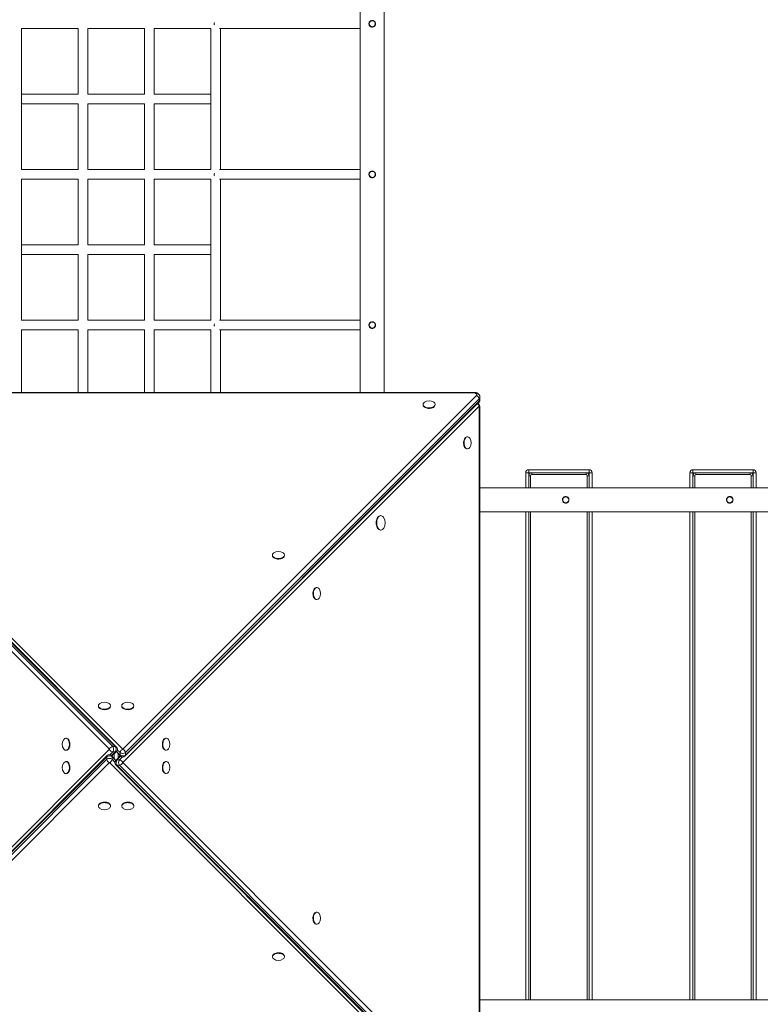
# Model space of a CAD drawing. Units: millimetres. Extents: x 1561 to 32492, y 19921 to 39499.
# Drawn here: x 14663 to 15892, y 24968 to 26602 of the extents above; entities that cross this region are included whole.
import ezdxf

# ---------------------------------------------------------------- set-up
doc = ezdxf.new("R2010")
doc.units = ezdxf.units.MM
doc.header["$PDSIZE"] = -1
doc.layers.get('0').update_dxf_attribs({"color": 1})
doc.layers.add('TIPTAP', color=6, linetype='Continuous')
doc.layers.add('TIPTAP_DIM', color=9, linetype='Continuous')
doc.dimstyles.new('0000000033060158', dxfattribs={"dimscale": 100, "dimtxt": 1, "dimasz": 1, "dimexe": 1, "dimexo": 1, "dimgap": 1, "dimtad": 1, "dimdec": 0, "dimtxsty": 'Standard', "dimblk": 'OBLIQUE', "dimcen": 2.5, "dimdle": 1, "dimadec": 0, "dimazin": 0, "dimtfac": 1, "dimtdec": 0, "dimtmove": 0, "dimatfit": 3, "dimldrblk": 'OBLIQUE', "dimfxl": 0, "dimarcsym": 0})

# ---------------------------------------------------------------- blocks, each defined once
blk = doc.blocks.new('LM310_top')
at = {"layer": 'TIPTAP', "lineweight": 15}
for p, q in [((-1291.2, 1881.7), (-1291.2, 158.3)), ((-1251.2, 158.3), (-1251.2, 1881.7)), ((-1853.2, 653), (-1853.2, 762)), ((-1853.2, 762), (-1759.2, 762)), ((-1759.2, 762), (-1759.2, 653)), ((-1743.2, 653), (-1743.2, 762)), ((-1743.2, 762), (-1649.2, 762)), ((-1649.2, 762), (-1649.2, 653)), ((-1633.2, 653), (-1633.2, 762)), ((-1633.2, 762), (-1539.2, 762)), ((-1539.2, 762), (-1539.2, 653)), ((-1523.2, 528), (-1523.2, 762)), ((-1759.2, 653), (-1853.2, 653)), ((-1853.2, 653), (-1853.2, 637)), ((-1649.2, 653), (-1743.2, 653)), ((-1539.2, 653), (-1633.2, 653)), ((-1539.2, 653), (-1539.2, 637)), ((-1853.2, 528), (-1853.2, 637)), ((-1853.2, 637), (-1759.2, 637)), ((-1759.2, 637), (-1759.2, 528)), ((-1743.2, 528), (-1743.2, 637)), ((-1743.2, 637), (-1649.2, 637)), ((-1649.2, 637), (-1649.2, 528)), ((-1633.2, 528), (-1633.2, 637)), ((-1633.2, 637), (-1539.2, 637)), ((-1539.2, 637), (-1539.2, 528)), ((-1759.2, 528), (-1853.2, 528)), ((-1649.2, 528), (-1743.2, 528)), ((-1539.2, 528), (-1633.2, 528)), ((-1853.2, 403), (-1853.2, 512)), ((-1853.2, 512), (-1759.2, 512)), ((-1759.2, 512), (-1759.2, 403)), ((-1743.2, 403), (-1743.2, 512)), ((-1743.2, 512), (-1649.2, 512)), ((-1649.2, 512), (-1649.2, 403)), ((-1633.2, 403), (-1633.2, 512)), ((-1633.2, 512), (-1539.2, 512)), ((-1539.2, 512), (-1539.2, 403)), ((-1523.2, 278), (-1523.2, 512)), ((-1759.2, 403), (-1853.2, 403)), ((-1853.2, 403), (-1853.2, 387)), ((-1649.2, 403), (-1743.2, 403)), ((-1539.2, 403), (-1633.2, 403)), ((-1539.2, 403), (-1539.2, 387)), ((-1853.2, 278), (-1853.2, 387)), ((-1853.2, 387), (-1759.2, 387)), ((-1759.2, 387), (-1759.2, 278)), ((-1743.2, 278), (-1743.2, 387)), ((-1743.2, 387), (-1649.2, 387)), ((-1649.2, 387), (-1649.2, 278)), ((-1633.2, 278), (-1633.2, 387)), ((-1633.2, 387), (-1539.2, 387)), ((-1539.2, 387), (-1539.2, 278)), ((-1759.2, 278), (-1853.2, 278)), ((-1649.2, 278), (-1743.2, 278)), ((-1539.2, 278), (-1633.2, 278)), ((-1853.2, 262), (-1759.2, 262)), ((-1853.2, 158.3), (-1853.2, 262)), ((-1759.2, 262), (-1759.2, 158.3)), ((-1743.2, 262), (-1649.2, 262)), ((-1743.2, 158.3), (-1743.2, 262)), ((-1649.2, 262), (-1649.2, 158.3)), ((-1633.2, 262), (-1539.2, 262)), ((-1633.2, 158.3), (-1633.2, 262)), ((-1539.2, 262), (-1539.2, 158.3)), ((-1523.2, 158.3), (-1523.2, 262)), ((-1707.3, -433.9), (-2294.3, 153.1)), ((-2288.8, 157.4), (-1701.8, -429.6)), ((-1697.7, -429.6), (-2284.7, 157.4)), ((-1695.6, -430.4), (-2282.6, 156.6)), ((-1102.5, 158.3), (-2276.5, 158.3)), ((-2276.5, 157.4), (-1685.2, -433.9)), ((-1102.5, 157.4), (-2276.5, 157.4)), ((-1685.2, -433.9), (-1098.2, 153.1)), ((-1093.8, 147.5), (-1680.8, -439.5)), ((-1102.5, 158.3), (-1102.5, 157.4)), ((-1093.8, 147.5), (-1093.8, 143.5)), ((-1092.5, 146.3), (-1092.5, 150.4)), ((-1093.8, 135.3), (-1685.2, -456.1)), ((-1681.6, -445.6), (-1094.6, 141.4)), ((-1680.8, -443.6), (-1093.8, 143.5)), ((-1186.9, 137.5), (-1186.9, 137.5)), ((-1166.9, 137.5), (-1166.9, 138.3)), ((-1093.8, -1038.7), (-1093.8, 135.3)), ((-1092.9, 135.3), (-1093.8, 135.3)), ((-1092.9, -1038.7), (-1092.9, 135.3)), ((-1113.8, 84.4), (-1113.8, 84.4)), ((-1113.8, 64.4), (-1112.9, 64.4)), ((-1016.4, 0), (-1016.4, 25)), ((-1016.4, 25), (-1011.4, 25)), ((-1011.4, 30), (-1011.4, 25)), ((-1011.4, 30), (-911.4, 30)), ((-1011.4, 25), (-1011.4, 20)), ((-1006.4, 25), (-1011.4, 25)), ((-1008.4, 20), (-1011.4, 20)), ((-1011.4, 0), (-1011.4, 20)), ((-1008.4, 20), (-1008.4, 0)), ((-1006.4, 22), (-1006.4, 25)), ((-1006.4, 25), (-916.4, 25)), ((-916.4, 22), (-1006.4, 22)), ((-916.4, 22), (-916.4, 25)), ((-911.4, 25), (-916.4, 25)), ((-911.4, 20), (-914.4, 20)), ((-914.4, 0), (-914.4, 20)), ((-911.4, 25), (-911.4, 30)), ((-911.4, 25), (-906.4, 25)), ((-911.4, 20), (-911.4, 25)), ((-911.4, 20), (-911.4, 0)), ((-906.4, 25), (-906.4, 0)), ((-744.1, 25), (-739.1, 25)), ((-744.1, 0), (-744.1, 25)), ((-739.1, 30), (-739.1, 25)), ((-739.1, 30), (-639.1, 30)), ((-739.1, 25), (-739.1, 20)), ((-734.1, 25), (-739.1, 25)), ((-739.1, 0), (-739.1, 20)), ((-736.1, 20), (-739.1, 20)), ((-736.1, 20), (-736.1, 0)), ((-734.1, 22), (-734.1, 25)), ((-734.1, 25), (-644.1, 25)), ((-644.1, 22), (-734.1, 22)), ((-644.1, 22), (-644.1, 25)), ((-639.1, 25), (-644.1, 25)), ((-639.1, 20), (-642.1, 20)), ((-642.1, 0), (-642.1, 20)), ((-639.1, 25), (-639.1, 30)), ((-639.1, 25), (-634.1, 25)), ((-639.1, 20), (-639.1, 25)), ((-639.1, 20), (-639.1, 0)), ((-634.1, 25), (-634.1, 0)), ((1092.9, 0), (-1092.9, 0)), ((-950.1, -15), (-952.3, -15)), ((-677.8, -15), (-680.1, -15)), ((-952.3, -25), (-950.2, -25.5)), ((-680.1, -25), (-678, -25.5)), ((-1257.6, -46.2), (-1257.6, -46.2)), ((-1092.9, -40), (1092.9, -40)), ((-1016.4, -850), (-1016.4, -40)), ((-1011.4, -850), (-1011.4, -40)), ((-1008.4, -40), (-1008.4, -850)), ((-914.4, -850), (-914.4, -40)), ((-911.4, -40), (-911.4, -850)), ((-906.4, -40), (-906.4, -850)), ((-744.1, -850), (-744.1, -40)), ((-739.1, -850), (-739.1, -40)), ((-736.1, -40), (-736.1, -850)), ((-642.1, -850), (-642.1, -40)), ((-639.1, -40), (-639.1, -850)), ((-634.1, -40), (-634.1, -850)), ((-1257.6, -70.2), (-1256.8, -70.2)), ((-1436.9, -112.5), (-1436.9, -112.5)), ((-1416.9, -112.5), (-1416.9, -111.7)), ((-1363.8, -165.6), (-1363.8, -165.6)), ((-1363.8, -185.6), (-1362.9, -185.6)), ((-1725.6, -362.5), (-1725.6, -362.5)), ((-1705.6, -362.5), (-1705.6, -361.7)), ((-1686.9, -362.5), (-1686.9, -362.5)), ((-1666.9, -362.5), (-1666.9, -361.7)), ((-1778.7, -415.6), (-1779.5, -415.6)), ((-1613.8, -415.6), (-1613.8, -415.6)), ((-2298.6, -1025.3), (-1707.3, -433.9)), ((-1778.7, -435.6), (-1778.7, -435.6)), ((-1701.8, -438.3), (-1706.4, -443)), ((-1703.7, -444.4), (-1697.7, -438.3)), ((-1703.1, -445), (-1695.6, -437.5)), ((-1701.8, -429.6), (-1697.7, -429.6)), ((-1697.7, -438.3), (-1701.8, -438.3)), ((-1695.6, -437.5), (-1688.7, -445.6)), ((-1695.6, -437.5), (-1689.5, -443.6)), ((-1689.5, -439.5), (-1694.2, -434.8)), ((-1689.5, -443.6), (-1689.5, -439.5)), ((-1680.8, -439.5), (-1680.8, -443.6)), ((-1613.8, -435.6), (-1612.9, -435.6)), ((-1711.6, -446.4), (-2298.6, -1033.5)), ((-2298.6, -1037.5), (-1711.6, -450.5)), ((-1710.8, -444.4), (-2297.8, -1031.4)), ((-1707.3, -456.1), (-2294.3, -1043.1)), ((-1778.7, -454.4), (-1779.5, -454.4)), ((-1711.6, -450.5), (-1711.6, -446.4)), ((-1115.9, -1047.4), (-1707.3, -456.1)), ((-1696.9, -452.5), (-1703.7, -444.4)), ((-1703.1, -445), (-1702.6, -444.5)), ((-1702.9, -446.4), (-1702.9, -450.5)), ((-1696.9, -452.5), (-1702.9, -446.4)), ((-1702.9, -450.5), (-1698.3, -455.2)), ((-1699.6, -441.5), (-1699.6, -448.5)), ((-1689.4, -445), (-1696.9, -452.5)), ((-1688.7, -445.6), (-1694.8, -451.7)), ((-1694.8, -451.7), (-1690.7, -451.7)), ((-1692.9, -448.5), (-1692.9, -441.5)), ((-1690.7, -451.7), (-1686, -447)), ((-1689.4, -445), (-1689.9, -445.5)), ((-1685.2, -456.1), (-1098.2, -1043.1)), ((-1613.8, -454.4), (-1613.8, -454.4)), ((-1696.9, -459.6), (-1109.9, -1046.6)), ((-1690.7, -460.4), (-1694.8, -460.4)), ((-1694.8, -460.4), (-1107.8, -1047.4)), ((-1103.7, -1047.4), (-1690.7, -460.4)), ((-1778.7, -474.4), (-1778.7, -474.4)), ((-1613.8, -474.4), (-1612.9, -474.4)), ((-1725.6, -527.5), (-1725.6, -528.3)), ((-1705.6, -527.5), (-1705.6, -527.5)), ((-1686.9, -527.5), (-1686.9, -528.3)), ((-1666.9, -527.5), (-1666.9, -527.5)), ((-1363.8, -704.4), (-1363.8, -704.4)), ((-1363.8, -724.4), (-1362.9, -724.4)), ((-1436.9, -777.5), (-1436.9, -778.3)), ((-1416.9, -777.5), (-1416.9, -777.5)), ((1092.9, -850), (-1092.9, -850))]:
    blk.add_line(p, q, dxfattribs=at)
at = {"layer": 'TIPTAP', "lineweight": 15, "flags": 128}
for points in [[(-1098.2, 153.1), (-1097.7, 153.8), (-1097.5, 154.5), (-1097.7, 155.3), (-1098.2, 155.9), (-1099, 156.5), (-1100, 157), (-1101.2, 157.3), (-1102.5, 157.4)], [(-1186.9, 137.5), (-1186.8, 136.9), (-1186.5, 135.8), (-1185.8, 134.8), (-1184.7, 133.9), (-1183.4, 133.1), (-1181.9, 132.5), (-1180.1, 132), (-1178.3, 131.8), (-1176.4, 131.7), (-1174.5, 131.9), (-1172.7, 132.2), (-1171.1, 132.8), (-1169.6, 133.5), (-1168.5, 134.3), (-1167.6, 135.3), (-1167.1, 136.4), (-1166.9, 137.5)], [(-1184.7, 141.9), (-1184.7, 141.9), (-1185.8, 140.9), (-1186.5, 139.9), (-1186.8, 138.8), (-1186.8, 137.7), (-1186.5, 136.7), (-1185.8, 135.6), (-1184.7, 134.7), (-1183.4, 133.9), (-1181.9, 133.3), (-1180.1, 132.8), (-1178.3, 132.6), (-1176.4, 132.5), (-1174.5, 132.7), (-1172.7, 133), (-1171.1, 133.6), (-1169.6, 134.3), (-1168.5, 135.2), (-1167.6, 136.1), (-1167.1, 137.2), (-1166.9, 138.3), (-1166.9, 138.3)], [(-1113.8, 84.4), (-1114.3, 84.3), (-1115.4, 83.9), (-1116.4, 83.2), (-1117.3, 82.2), (-1118.1, 80.9), (-1118.8, 79.4), (-1119.2, 77.6), (-1119.5, 75.8), (-1119.5, 73.9), (-1119.4, 72), (-1119, 70.2), (-1118.5, 68.6), (-1117.7, 67.1), (-1116.9, 65.9), (-1115.9, 65.1), (-1114.8, 64.5), (-1113.8, 64.4)], [(-1109.3, 82.1), (-1109.4, 82.2), (-1110.3, 83.2), (-1111.3, 83.9), (-1112.4, 84.3), (-1113.5, 84.3), (-1114.6, 83.9), (-1115.6, 83.2), (-1116.5, 82.2), (-1117.3, 80.9), (-1117.9, 79.4), (-1118.4, 77.6), (-1118.7, 75.8), (-1118.7, 73.9), (-1118.6, 72), (-1118.2, 70.2), (-1117.6, 68.6), (-1116.9, 67.1), (-1116.1, 65.9), (-1115.1, 65.1), (-1114, 64.5), (-1112.9, 64.4), (-1112.9, 64.4)], [(-1257.6, -46.2), (-1258.8, -46.4), (-1260, -46.9), (-1261.1, -47.8), (-1262.1, -49), (-1262.9, -50.5), (-1263.6, -52.2), (-1264.2, -54.1), (-1264.5, -56.1), (-1264.6, -58.2), (-1264.5, -60.3), (-1264.2, -62.3), (-1263.6, -64.2), (-1262.9, -65.9), (-1262.1, -67.4), (-1261.1, -68.6), (-1260, -69.5), (-1258.8, -70), (-1257.6, -70.2)], [(-1252, -49.7), (-1252.4, -49), (-1253.4, -47.8), (-1254.5, -46.9), (-1255.6, -46.4), (-1256.8, -46.2), (-1258, -46.4), (-1259.2, -46.9), (-1260.3, -47.8), (-1261.3, -49), (-1262.1, -50.5), (-1262.8, -52.2), (-1263.3, -54.1), (-1263.6, -56.1), (-1263.8, -58.2), (-1263.6, -60.3), (-1263.3, -62.3), (-1262.8, -64.2), (-1262.1, -65.9), (-1261.3, -67.4), (-1260.3, -68.6), (-1259.2, -69.5), (-1258, -70), (-1256.8, -70.2)], [(-1436.9, -112.5), (-1436.8, -113.1), (-1436.5, -114.2), (-1435.8, -115.2), (-1434.7, -116.1), (-1433.4, -116.9), (-1431.9, -117.5), (-1430.1, -118), (-1428.3, -118.2), (-1426.4, -118.3), (-1424.5, -118.1), (-1422.7, -117.8), (-1421.1, -117.2), (-1419.6, -116.5), (-1418.5, -115.7), (-1417.6, -114.7), (-1417.1, -113.6), (-1416.9, -112.5)], [(-1434.7, -108.1), (-1434.7, -108.1), (-1435.8, -109.1), (-1436.5, -110.1), (-1436.8, -111.2), (-1436.8, -112.3), (-1436.5, -113.3), (-1435.8, -114.4), (-1434.7, -115.3), (-1433.4, -116.1), (-1431.9, -116.7), (-1430.1, -117.2), (-1428.3, -117.4), (-1426.4, -117.5), (-1424.5, -117.3), (-1422.7, -117), (-1421.1, -116.4), (-1419.6, -115.7), (-1418.5, -114.8), (-1417.6, -113.9), (-1417.1, -112.8), (-1416.9, -111.7), (-1416.9, -111.7)], [(-1363.8, -165.6), (-1364.3, -165.7), (-1365.4, -166.1), (-1366.4, -166.8), (-1367.3, -167.8), (-1368.1, -169.1), (-1368.8, -170.6), (-1369.2, -172.4), (-1369.5, -174.2), (-1369.5, -176.1), (-1369.4, -178), (-1369, -179.8), (-1368.5, -181.4), (-1367.7, -182.9), (-1366.9, -184.1), (-1365.9, -184.9), (-1364.8, -185.5), (-1363.8, -185.6)], [(-1359.3, -167.9), (-1359.4, -167.8), (-1360.3, -166.8), (-1361.3, -166.1), (-1362.4, -165.7), (-1363.5, -165.7), (-1364.6, -166.1), (-1365.6, -166.8), (-1366.5, -167.8), (-1367.3, -169.1), (-1367.9, -170.6), (-1368.4, -172.4), (-1368.7, -174.2), (-1368.7, -176.1), (-1368.6, -178), (-1368.2, -179.8), (-1367.6, -181.4), (-1366.9, -182.9), (-1366.1, -184.1), (-1365.1, -184.9), (-1364, -185.5), (-1362.9, -185.6), (-1362.9, -185.6)], [(-1723.4, -358.1), (-1723.4, -358.1), (-1724.5, -359.1), (-1725.2, -360.1), (-1725.5, -361.2), (-1725.5, -362.3), (-1725.2, -363.3), (-1724.5, -364.4), (-1723.4, -365.3), (-1722.1, -366.1), (-1720.6, -366.7), (-1718.9, -367.2), (-1717, -367.4), (-1715.1, -367.5), (-1713.2, -367.3), (-1711.4, -367), (-1709.8, -366.4), (-1708.3, -365.7), (-1707.2, -364.8), (-1706.3, -363.9), (-1705.8, -362.8), (-1705.6, -361.7), (-1705.6, -361.7)], [(-1684.7, -358.1), (-1684.7, -358.1), (-1685.8, -359.1), (-1686.5, -360.1), (-1686.8, -361.2), (-1686.8, -362.3), (-1686.5, -363.3), (-1685.8, -364.4), (-1684.7, -365.3), (-1683.4, -366.1), (-1681.9, -366.7), (-1680.1, -367.2), (-1678.3, -367.4), (-1676.4, -367.5), (-1674.5, -367.3), (-1672.7, -367), (-1671.1, -366.4), (-1669.6, -365.7), (-1668.5, -364.8), (-1667.6, -363.9), (-1667.1, -362.8), (-1666.9, -361.7), (-1666.9, -361.7)], [(-1725.6, -362.5), (-1725.5, -363.1), (-1725.2, -364.2), (-1724.5, -365.2), (-1723.4, -366.1), (-1722.1, -366.9), (-1720.6, -367.5), (-1718.9, -368), (-1717, -368.2), (-1715.1, -368.3), (-1713.2, -368.1), (-1711.4, -367.8), (-1709.8, -367.2), (-1708.3, -366.5), (-1707.2, -365.7), (-1706.3, -364.7), (-1705.8, -363.6), (-1705.6, -362.5)], [(-1686.9, -362.5), (-1686.8, -363.1), (-1686.5, -364.2), (-1685.8, -365.2), (-1684.7, -366.1), (-1683.4, -366.9), (-1681.9, -367.5), (-1680.1, -368), (-1678.3, -368.2), (-1676.4, -368.3), (-1674.5, -368.1), (-1672.7, -367.8), (-1671.1, -367.2), (-1669.6, -366.5), (-1668.5, -365.7), (-1667.6, -364.7), (-1667.1, -363.6), (-1666.9, -362.5)], [(-1783.1, -433.4), (-1783.1, -433.5), (-1782.2, -434.5), (-1781.1, -435.2), (-1780.1, -435.6), (-1779, -435.6), (-1777.9, -435.2), (-1776.9, -434.5), (-1775.9, -433.5), (-1775.1, -432.2), (-1774.5, -430.6), (-1774.1, -428.9), (-1773.8, -427.1), (-1773.7, -425.2), (-1773.9, -423.3), (-1774.3, -421.5), (-1774.8, -419.8), (-1775.5, -418.4), (-1776.4, -417.2), (-1777.4, -416.4), (-1778.4, -415.8), (-1779.5, -415.6), (-1779.5, -415.6)], [(-1778.7, -435.6), (-1778.1, -435.6), (-1777.1, -435.2), (-1776.1, -434.5), (-1775.1, -433.5), (-1774.3, -432.2), (-1773.7, -430.6), (-1773.2, -428.9), (-1773, -427.1), (-1772.9, -425.2), (-1773.1, -423.3), (-1773.4, -421.5), (-1774, -419.8), (-1774.7, -418.4), (-1775.6, -417.2), (-1776.5, -416.4), (-1777.6, -415.8), (-1778.7, -415.6)], [(-1613.8, -415.6), (-1614.3, -415.7), (-1615.4, -416.1), (-1616.4, -416.8), (-1617.3, -417.8), (-1618.1, -419.1), (-1618.8, -420.6), (-1619.2, -422.4), (-1619.5, -424.2), (-1619.5, -426.1), (-1619.4, -428), (-1619, -429.8), (-1618.5, -431.4), (-1617.7, -432.9), (-1616.9, -434.1), (-1615.9, -434.9), (-1614.8, -435.5), (-1613.8, -435.6)], [(-1609.3, -417.9), (-1609.4, -417.8), (-1610.3, -416.8), (-1611.3, -416.1), (-1612.4, -415.7), (-1613.5, -415.7), (-1614.6, -416.1), (-1615.6, -416.8), (-1616.5, -417.8), (-1617.3, -419.1), (-1617.9, -420.6), (-1618.4, -422.4), (-1618.7, -424.2), (-1618.7, -426.1), (-1618.6, -428), (-1618.2, -429.8), (-1617.6, -431.4), (-1616.9, -432.9), (-1616.1, -434.1), (-1615.1, -434.9), (-1614, -435.5), (-1612.9, -435.6), (-1612.9, -435.6)], [(-1783.1, -472.1), (-1783.1, -472.2), (-1782.2, -473.2), (-1781.1, -473.9), (-1780.1, -474.3), (-1779, -474.3), (-1777.9, -473.9), (-1776.9, -473.2), (-1775.9, -472.2), (-1775.1, -470.9), (-1774.5, -469.4), (-1774.1, -467.6), (-1773.8, -465.8), (-1773.7, -463.9), (-1773.9, -462), (-1774.3, -460.2), (-1774.8, -458.6), (-1775.5, -457.1), (-1776.4, -455.9), (-1777.4, -455.1), (-1778.4, -454.5), (-1779.5, -454.4), (-1779.5, -454.4)], [(-1778.7, -474.4), (-1778.1, -474.3), (-1777.1, -473.9), (-1776.1, -473.2), (-1775.1, -472.2), (-1774.3, -470.9), (-1773.7, -469.4), (-1773.2, -467.6), (-1773, -465.8), (-1772.9, -463.9), (-1773.1, -462), (-1773.4, -460.2), (-1774, -458.6), (-1774.7, -457.1), (-1775.6, -455.9), (-1776.5, -455.1), (-1777.6, -454.5), (-1778.7, -454.4)], [(-1613.8, -454.4), (-1614.3, -454.4), (-1615.4, -454.8), (-1616.4, -455.5), (-1617.3, -456.5), (-1618.1, -457.8), (-1618.8, -459.4), (-1619.2, -461.1), (-1619.5, -462.9), (-1619.5, -464.8), (-1619.4, -466.7), (-1619, -468.5), (-1618.5, -470.2), (-1617.7, -471.6), (-1616.9, -472.8), (-1615.9, -473.6), (-1614.8, -474.2), (-1613.8, -474.4)], [(-1609.3, -456.6), (-1609.4, -456.5), (-1610.3, -455.5), (-1611.3, -454.8), (-1612.4, -454.4), (-1613.5, -454.4), (-1614.6, -454.8), (-1615.6, -455.5), (-1616.5, -456.5), (-1617.3, -457.8), (-1617.9, -459.4), (-1618.4, -461.1), (-1618.7, -462.9), (-1618.7, -464.8), (-1618.6, -466.7), (-1618.2, -468.5), (-1617.6, -470.2), (-1616.9, -471.6), (-1616.1, -472.8), (-1615.1, -473.6), (-1614, -474.2), (-1612.9, -474.4), (-1612.9, -474.4)], [(-1705.6, -527.5), (-1705.6, -526.9), (-1706, -525.8), (-1706.7, -524.8), (-1707.7, -523.9), (-1709, -523.1), (-1710.6, -522.5), (-1712.3, -522), (-1714.2, -521.8), (-1716.1, -521.7), (-1717.9, -521.9), (-1719.7, -522.2), (-1721.4, -522.8), (-1722.8, -523.5), (-1724, -524.3), (-1724.9, -525.3), (-1725.4, -526.4), (-1725.6, -527.5)], [(-1707.8, -531.9), (-1707.7, -531.9), (-1706.7, -530.9), (-1706, -529.9), (-1705.6, -528.8), (-1705.6, -527.7), (-1706, -526.7), (-1706.7, -525.6), (-1707.7, -524.7), (-1709, -523.9), (-1710.6, -523.3), (-1712.3, -522.8), (-1714.2, -522.6), (-1716.1, -522.5), (-1717.9, -522.7), (-1719.7, -523), (-1721.4, -523.6), (-1722.8, -524.3), (-1724, -525.2), (-1724.9, -526.1), (-1725.4, -527.2), (-1725.6, -528.3), (-1725.6, -528.3)], [(-1666.9, -527.5), (-1666.9, -526.9), (-1667.3, -525.8), (-1668, -524.8), (-1669, -523.9), (-1670.3, -523.1), (-1671.9, -522.5), (-1673.6, -522), (-1675.4, -521.8), (-1677.3, -521.7), (-1679.2, -521.9), (-1681, -522.2), (-1682.7, -522.8), (-1684.1, -523.5), (-1685.3, -524.3), (-1686.2, -525.3), (-1686.7, -526.4), (-1686.9, -527.5)], [(-1669.1, -531.9), (-1669, -531.9), (-1668, -530.9), (-1667.3, -529.9), (-1666.9, -528.8), (-1666.9, -527.7), (-1667.3, -526.7), (-1668, -525.6), (-1669, -524.7), (-1670.3, -523.9), (-1671.9, -523.3), (-1673.6, -522.8), (-1675.4, -522.6), (-1677.3, -522.5), (-1679.2, -522.7), (-1681, -523), (-1682.7, -523.6), (-1684.1, -524.3), (-1685.3, -525.2), (-1686.2, -526.1), (-1686.7, -527.2), (-1686.9, -528.3), (-1686.9, -528.3)], [(-1363.8, -704.4), (-1364.3, -704.4), (-1365.4, -704.8), (-1366.4, -705.5), (-1367.3, -706.5), (-1368.1, -707.8), (-1368.8, -709.4), (-1369.2, -711.1), (-1369.5, -712.9), (-1369.5, -714.8), (-1369.4, -716.7), (-1369, -718.5), (-1368.5, -720.2), (-1367.7, -721.6), (-1366.9, -722.8), (-1365.9, -723.6), (-1364.8, -724.2), (-1363.8, -724.4)], [(-1359.3, -706.6), (-1359.4, -706.5), (-1360.3, -705.5), (-1361.3, -704.8), (-1362.4, -704.4), (-1363.5, -704.4), (-1364.6, -704.8), (-1365.6, -705.5), (-1366.5, -706.5), (-1367.3, -707.8), (-1367.9, -709.4), (-1368.4, -711.1), (-1368.7, -712.9), (-1368.7, -714.8), (-1368.6, -716.7), (-1368.2, -718.5), (-1367.6, -720.2), (-1366.9, -721.6), (-1366.1, -722.8), (-1365.1, -723.6), (-1364, -724.2), (-1362.9, -724.4), (-1362.9, -724.4)], [(-1416.9, -777.5), (-1416.9, -776.9), (-1417.3, -775.8), (-1418, -774.8), (-1419, -773.9), (-1420.3, -773.1), (-1421.9, -772.5), (-1423.6, -772), (-1425.4, -771.8), (-1427.3, -771.7), (-1429.2, -771.9), (-1431, -772.2), (-1432.7, -772.8), (-1434.1, -773.5), (-1435.3, -774.3), (-1436.2, -775.3), (-1436.7, -776.4), (-1436.9, -777.5)], [(-1419.1, -781.9), (-1419, -781.9), (-1418, -780.9), (-1417.3, -779.9), (-1416.9, -778.8), (-1416.9, -777.7), (-1417.3, -776.7), (-1418, -775.6), (-1419, -774.7), (-1420.3, -773.9), (-1421.9, -773.3), (-1423.6, -772.8), (-1425.4, -772.6), (-1427.3, -772.5), (-1429.2, -772.7), (-1431, -773), (-1432.7, -773.6), (-1434.1, -774.3), (-1435.3, -775.2), (-1436.2, -776.1), (-1436.7, -777.2), (-1436.9, -778.3), (-1436.9, -778.3)]]:
    blk.add_lwpolyline(points, dxfattribs=at)
at = {"layer": 'TIPTAP', "lineweight": 15}
for centre, radius in [((-1271.2, 770), 5), ((-1271.2, 520), 5), ((-1271.2, 270), 5), ((-950.1, -20), 4.99), ((-677.9, -20), 4.99)]:
    blk.add_circle(centre, radius, dxfattribs=at)
for centre, radius, start, end in [((-1100.2, 147), 6.35, 4.536, 71.63), ((-1096.6, 150.6), 4.08, 312.1385, 358.081), ((-1176.9, 131.1), 13.4, 54.3168, 125.6836), ((-1171.6, 137.9), 4.71, 4.6655, 58.0924), ((-1100.2, 133), 6.73, 19.5153, 61.9352), ((-1097.9, 135.3), 5, 0.0002, 68.1934), ((-1096.7, 143.3), 2.85, 316.0959, 2.3076), ((-1096.6, 146.5), 4.08, 312.1424, 358.0681), ((-1120.2, 74.4), 13.4, 324.3168, 35.6835), ((-1113.3, 69.1), 4.71, 274.6703, 328.0905), ((-1011.4, 25), 5, 89.9997, 180.0004), ((-1006.4, 20), 5, 89.9997, 180.0005), ((-1006.4, 20), 2, 89.9993, 180.0006), ((-916.4, 20), 5, 0.0005, 89.9999), ((-916.4, 20), 2, 0.0014, 89.9992), ((-911.4, 25), 5, 0.0005, 89.9999), ((-739.1, 25), 5, 90.0002, 180.0004), ((-734.1, 20), 5, 90.0003, 180.0005), ((-734.1, 20), 2, 90.0007, 180.0006), ((-644.1, 20), 5, 0.0005, 90.0001), ((-644.1, 20), 2, 0.0014, 89.9995), ((-639.1, 25), 5, 0.0005, 90), ((-1266.5, -58.2), 16.9, 329.5864, 30.4136), ((-1257.6, -64), 6.25, 276.8665, 333.8089), ((-1426.9, -118.9), 13.4, 54.3168, 125.6836), ((-1421.6, -112.1), 4.71, 4.6655, 58.0924), ((-1370.2, -175.6), 13.4, 324.3168, 35.6835), ((-1363.3, -180.9), 4.71, 274.6703, 328.0905), ((-1715.6, -368.9), 13.4, 54.3168, 125.6835), ((-1710.3, -362.1), 4.71, 4.6655, 58.0924), ((-1676.9, -368.9), 13.4, 54.3168, 125.6836), ((-1671.6, -362.1), 4.71, 4.6655, 58.0924), ((-1772.3, -425.6), 13.4, 144.3167, 215.6835), ((-1779.1, -420.3), 4.71, 94.6649, 148.0931), ((-1620.2, -425.6), 13.4, 324.3168, 35.6835), ((-1701.2, -436), 6.35, 94.5351, 161.6297), ((-1701.2, -431.9), 6.35, 198.3722, 265.4645), ((-1707.3, -433.9), 7.01, 321.867, 38.133), ((-1703.2, -433.9), 7.01, 321.8646, 38.1354), ((-1697.6, -432.5), 2.85, 46.1008, 92.3084), ((-1697.6, -435.4), 2.85, 267.6745, 313.9163), ((-1699.1, -433.9), 5, 314.9995, 44.9999), ((-1683.2, -440), 6.35, 108.371, 175.4645), ((-1685.2, -434), 7.01, 231.867, 308.133), ((-1687.2, -440), 6.35, 4.535, 71.631), ((-1613.3, -430.9), 4.71, 274.6703, 328.0905), ((-1772.3, -464.4), 13.4, 144.3167, 215.6835), ((-1779.1, -459.1), 4.71, 94.6649, 148.0931), ((-1708.8, -446.3), 2.85, 136.0837, 182.3255), ((-1707.3, -452), 7.01, 51.8646, 128.1354), ((-1707.3, -456), 7.01, 51.867, 128.133), ((-1705.3, -450), 6.35, 184.5355, 251.6278), ((-1707.3, -447.9), 5, 44.9993, 135.0002), ((-1709.3, -450), 6.35, 288.3703, 355.4649), ((-1705.8, -446.3), 2.85, 357.6916, 43.8992), ((-1693.3, -456.1), 5, 134.9991, 225), ((-1694.9, -454.6), 2.85, 87.6904, 133.9003), ((-1689.3, -456.1), 7.01, 141.8646, 218.1354), ((-1685.2, -456.1), 7.01, 141.867, 218.133), ((-1691.2, -458.1), 6.35, 18.369, 85.465), ((-1691.2, -454), 6.35, 274.5355, 341.629), ((-1685.2, -438), 7.01, 231.8646, 308.1354), ((-1686.7, -443.7), 2.85, 177.6903, 223.8983), ((-1685.2, -442.1), 5, 225.0003, 315.0007), ((-1683.7, -443.7), 2.85, 316.1017, 2.3097), ((-1620.2, -464.4), 13.4, 324.3168, 35.6835), ((-1694.9, -457.5), 2.85, 226.0826, 272.3267), ((-1613.3, -469.7), 4.71, 274.6703, 328.0905), ((-1720.9, -527.9), 4.71, 184.6696, 238.0911), ((-1715.6, -521.1), 13.4, 234.3167, 305.6834), ((-1682.2, -527.9), 4.71, 184.6696, 238.0911), ((-1676.9, -521.1), 13.4, 234.3167, 305.6834), ((-1370.2, -714.4), 13.4, 324.3165, 35.6838), ((-1363.3, -719.7), 4.71, 274.6711, 328.0869), ((-1432.2, -777.9), 4.71, 184.6674, 238.0933), ((-1426.9, -771.1), 13.4, 234.3163, 305.6829)]:
    blk.add_arc(centre, radius, start, end, dxfattribs=at)
for points in [[(-1533.2, 771.9), (-1533.2, 771.3), (-1533.3, 770), (-1533.2, 768.7), (-1533.2, 768.1)], [(-1533.2, 521.9), (-1533.2, 521.3), (-1533.3, 520), (-1533.2, 518.7), (-1533.2, 518.1)]]:
    blk.add_open_spline(points, degree=3, dxfattribs=at)
for points, knots in [([(-1265.7, 770), (-1265.8, 769.4), (-1265.9, 768.2), (-1266.8, 766.6), (-1268.2, 765.3), (-1269.9, 764.6), (-1271.8, 764.4), (-1273.5, 764.9), (-1275.1, 765.9), (-1276.2, 767.4), (-1276.8, 769.2), (-1276.7, 771), (-1276.1, 772.8), (-1274.9, 774.2), (-1273.4, 775.2), (-1271.5, 775.6), (-1269.7, 775.4), (-1268, 774.6), (-1266.7, 773.3), (-1265.9, 771.7), (-1265.8, 770.5), (-1265.7, 770)], [0, 0, 0, 0, 0.052295, 0.104538, 0.158041, 0.212444, 0.265512, 0.317169, 0.369379, 0.423288, 0.477549, 0.530085, 0.581548, 0.634215, 0.688503, 0.742354, 0.794452, 0.846166, 0.899334, 0.953746, 1, 1, 1, 1]), ([(-1524.4, 762), (-1522.9, 762), (-1518, 762), (-1510.3, 762), (-1501.5, 762), (-1493.9, 762), (-1487.4, 762), (-1479.7, 762), (-1470.4, 762), (-1458.6, 762), (-1446.1, 762), (-1433.3, 762), (-1419.3, 762), (-1404.5, 762), (-1389, 762), (-1374.3, 762), (-1360.5, 762), (-1347.6, 762), (-1335.6, 762), (-1324.6, 762), (-1314.5, 762), (-1305.5, 762), (-1299.2, 762), (-1295, 762), (-1292.9, 762), (-1291.7, 762), (-1291.2, 762)], [0, 0, 0, 0, 0.013089, 0.043378, 0.070376, 0.094076, 0.114474, 0.131565, 0.167244, 0.203831, 0.24831, 0.292855, 0.337395, 0.398126, 0.458856, 0.519586, 0.580317, 0.641047, 0.701778, 0.762508, 0.823239, 0.883968, 0.944696, 0.966386, 0.988076, 1, 1, 1, 1]), ([(-1291.2, 528), (-1291.5, 528), (-1292.7, 528), (-1296.3, 528), (-1302.5, 528), (-1311.2, 528), (-1320.9, 528), (-1331.5, 528), (-1343.2, 528), (-1355.8, 528), (-1369.2, 528), (-1383.6, 528), (-1398.8, 528), (-1413.3, 528), (-1426.6, 528), (-1438.6, 528), (-1450.5, 528), (-1459.6, 528), (-1465.8, 528), (-1469.4, 528), (-1473.5, 528), (-1478.4, 528), (-1484.1, 528), (-1490.9, 528), (-1499.1, 528), (-1508.7, 528), (-1517.3, 528), (-1522.6, 528), (-1524.4, 528)], [0, 0, 0, 0, 0.008531, 0.033583, 0.094312, 0.155042, 0.215773, 0.276505, 0.337236, 0.397968, 0.458699, 0.51943, 0.580162, 0.640893, 0.683408, 0.725926, 0.767632, 0.806204, 0.816897, 0.828215, 0.841727, 0.857462, 0.875418, 0.895592, 0.922216, 0.951913, 0.984677, 1, 1, 1, 1]), ([(-1265.7, 520), (-1265.8, 519.4), (-1265.9, 518.2), (-1266.8, 516.6), (-1268.2, 515.3), (-1269.9, 514.6), (-1271.8, 514.4), (-1273.5, 514.9), (-1275.1, 515.9), (-1276.2, 517.4), (-1276.8, 519.2), (-1276.7, 521), (-1276.1, 522.8), (-1274.9, 524.2), (-1273.4, 525.2), (-1271.5, 525.6), (-1269.7, 525.4), (-1268, 524.6), (-1266.7, 523.3), (-1265.9, 521.7), (-1265.8, 520.5), (-1265.7, 520)], [0, 0, 0, 0, 0.052295, 0.104538, 0.158041, 0.212444, 0.265512, 0.317169, 0.369379, 0.423288, 0.477549, 0.530085, 0.581548, 0.634215, 0.688503, 0.742354, 0.794452, 0.846166, 0.899334, 0.953746, 1, 1, 1, 1]), ([(-1524.4, 512), (-1522.9, 512), (-1518, 512), (-1510.3, 512), (-1501.5, 512), (-1493.9, 512), (-1487.4, 512), (-1479.7, 512), (-1470.4, 512), (-1458.6, 512), (-1446.1, 512), (-1433.3, 512), (-1419.3, 512), (-1404.5, 512), (-1389, 512), (-1374.3, 512), (-1360.5, 512), (-1347.6, 512), (-1335.6, 512), (-1324.6, 512), (-1314.5, 512), (-1305.5, 512), (-1299.2, 512), (-1295, 512), (-1292.9, 512), (-1291.7, 512), (-1291.2, 512)], [0, 0, 0, 0, 0.013089, 0.043378, 0.070376, 0.094076, 0.114474, 0.131565, 0.167244, 0.203831, 0.24831, 0.292855, 0.337395, 0.398126, 0.458856, 0.519586, 0.580317, 0.641047, 0.701778, 0.762508, 0.823239, 0.883968, 0.944696, 0.966386, 0.988076, 1, 1, 1, 1]), ([(-1291.2, 278), (-1291.5, 278), (-1292.7, 278), (-1296.3, 278), (-1302.5, 278), (-1311.2, 278), (-1320.9, 278), (-1331.5, 278), (-1343.2, 278), (-1355.8, 278), (-1369.2, 278), (-1383.6, 278), (-1398.8, 278), (-1413.3, 278), (-1426.6, 278), (-1438.6, 278), (-1450.5, 278), (-1459.6, 278), (-1465.8, 278), (-1469.4, 278), (-1473.5, 278), (-1478.4, 278), (-1484.1, 278), (-1490.9, 278), (-1499.1, 278), (-1508.7, 278), (-1517.3, 278), (-1522.6, 278), (-1524.4, 278)], [0, 0, 0, 0, 0.008531, 0.033583, 0.094312, 0.155042, 0.215773, 0.276505, 0.337236, 0.397968, 0.458699, 0.51943, 0.580162, 0.640893, 0.683408, 0.725926, 0.767632, 0.806204, 0.816897, 0.828215, 0.841727, 0.857462, 0.875418, 0.895592, 0.922216, 0.951913, 0.984677, 1, 1, 1, 1]), ([(-1533.2, 271.9), (-1533.2, 271.3), (-1533.3, 270), (-1533.2, 268.7), (-1533.2, 268.1)], [0, 0, 0, 0, 0.499985, 1, 1, 1, 1]), ([(-1524.4, 262), (-1522.9, 262), (-1518, 262), (-1510.3, 262), (-1501.5, 262), (-1493.9, 262), (-1487.4, 262), (-1479.7, 262), (-1470.4, 262), (-1458.6, 262), (-1446.1, 262), (-1433.3, 262), (-1419.3, 262), (-1404.5, 262), (-1389, 262), (-1374.3, 262), (-1360.5, 262), (-1347.6, 262), (-1335.6, 262), (-1324.6, 262), (-1314.5, 262), (-1305.5, 262), (-1299.2, 262), (-1295, 262), (-1292.9, 262), (-1291.7, 262), (-1291.2, 262)], [0, 0, 0, 0, 0.013089, 0.043378, 0.070376, 0.094076, 0.114474, 0.131565, 0.167244, 0.203831, 0.24831, 0.292855, 0.337395, 0.398126, 0.458856, 0.519586, 0.580317, 0.641047, 0.701778, 0.762508, 0.823239, 0.883968, 0.944696, 0.966386, 0.988076, 1, 1, 1, 1]), ([(-1265.7, 270), (-1265.8, 269.4), (-1265.9, 268.2), (-1266.8, 266.6), (-1268.2, 265.3), (-1269.9, 264.6), (-1271.8, 264.4), (-1273.5, 264.9), (-1275.1, 265.9), (-1276.2, 267.4), (-1276.8, 269.2), (-1276.7, 271), (-1276.1, 272.8), (-1274.9, 274.2), (-1273.4, 275.2), (-1271.5, 275.6), (-1269.7, 275.4), (-1268, 274.6), (-1266.7, 273.3), (-1265.9, 271.7), (-1265.8, 270.5), (-1265.7, 270)], [0, 0, 0, 0, 0.052295, 0.104541, 0.158042, 0.212446, 0.265514, 0.317171, 0.369381, 0.423291, 0.477551, 0.530088, 0.58155, 0.634217, 0.688504, 0.742355, 0.794454, 0.846168, 0.899336, 0.953749, 1, 1, 1, 1]), ([(-1092.5, 150.4), (-1092.5, 150.4), (-1092.4, 150.9), (-1092.6, 151.9), (-1093.1, 153.2), (-1093.8, 154.4), (-1094.7, 155.5), (-1095.8, 156.4), (-1097.1, 157.2), (-1098.7, 157.8), (-1100.3, 158.2), (-1101.6, 158.3), (-1102.3, 158.3), (-1102.5, 158.3)], [0, 0, 0, 0, 0.00175, 0.105893, 0.206494, 0.305765, 0.406189, 0.51019, 0.619793, 0.735349, 0.854745, 0.969841, 1, 1, 1, 1]), ([(-1094.6, 141.4), (-1094.3, 141.7), (-1093.7, 142.3), (-1093.1, 143.5), (-1092.6, 144.9), (-1092.4, 145.9), (-1092.5, 146.4), (-1092.5, 146.4)], [0, 0, 0, 0, 0.226822, 0.478978, 0.726094, 0.997427, 1, 1, 1, 1]), ([(-950.2, -25.5), (-950.8, -25.4), (-952, -25.3), (-953.6, -24.4), (-954.8, -23.1), (-955.5, -21.3), (-955.6, -19.5), (-955.2, -17.7), (-954.2, -16.2), (-952.8, -15), (-951, -14.5), (-949.2, -14.5), (-947.5, -15.1), (-946, -16.3), (-945, -17.9), (-944.6, -19.7), (-944.8, -21.5), (-945.6, -23.2), (-946.9, -24.5), (-948.5, -25.4), (-949.7, -25.5), (-950.2, -25.5)], [0, 0, 0, 0, 0.052295, 0.104541, 0.158044, 0.212443, 0.265515, 0.317172, 0.369382, 0.423291, 0.477551, 0.530087, 0.581548, 0.634215, 0.688503, 0.742354, 0.794452, 0.846165, 0.899337, 0.953746, 1, 1, 1, 1]), ([(-950.1, -15), (-949.6, -14.7), (-948.5, -15), (-947.7, -15.7), (-947.3, -16)], [0, 0, 0, 0, 0.4877174, 1, 1, 1, 1]), ([(-678, -25.5), (-678.5, -25.4), (-679.7, -25.3), (-681.3, -24.4), (-682.5, -23.1), (-683.2, -21.3), (-683.4, -19.5), (-682.9, -17.7), (-681.9, -16.2), (-680.5, -15), (-678.8, -14.5), (-676.9, -14.5), (-675.2, -15.1), (-673.7, -16.3), (-672.7, -17.9), (-672.3, -19.7), (-672.5, -21.5), (-673.3, -23.2), (-674.6, -24.5), (-676.3, -25.4), (-677.4, -25.5), (-678, -25.5)], [0, 0, 0, 0, 0.052293, 0.104539, 0.158043, 0.212443, 0.265514, 0.317171, 0.369382, 0.423289, 0.47755, 0.530086, 0.581548, 0.634214, 0.688502, 0.742353, 0.794452, 0.846165, 0.899336, 0.953746, 1, 1, 1, 1]), ([(-677.8, -15), (-677.3, -14.7), (-676.3, -15), (-675.5, -15.7), (-675, -16)], [0, 0, 0, 0, 0.487701, 1, 1, 1, 1]), ([(-947.9, -24.5), (-948.3, -24.7), (-949.1, -25.3), (-950.1, -25.4), (-950.2, -25.5)], [0, 0, 0, 0, 0.447842, 1, 1, 1, 1]), ([(-675.7, -24.5), (-676, -24.7), (-676.9, -25.3), (-677.9, -25.4), (-678, -25.5)], [0, 0, 0, 0, 0.44786, 1, 1, 1, 1])]:
    blk.add_open_spline(points, degree=3, knots=knots, dxfattribs=at)
blk = doc.blocks.new('_Oblique')
at = {"color": 0, "linetype": 'ByBlock', "lineweight": -2}
blk.add_line((-0.5, -0.5), (0.5, 0.5), dxfattribs=at)
blk = doc.blocks.new('*D11')
at = {"layer": 'Defpoints', "color": 0}
for p in [(17365.2, 32072.8), (8421.2, 21617.9), (14822.8, 21617.9)]:
    blk.add_point(p, dxfattribs=at)
at = {"layer": 'TIPTAP_DIM', "color": 0, "linetype": 'ByBlock', "lineweight": -2}
for p, q in [((8421.2, 32172.8), (8421.2, 21517.9)), ((8521.2, 32072.8), (8321.2, 32072.8)), ((8521.2, 21617.9), (8321.2, 21617.9))]:
    blk.add_line(p, q, dxfattribs=at)
at = {"layer": 'TIPTAP_DIM', "color": 0, "lineweight": -2, "xscale": 100, "yscale": 100, "zscale": 100}
for p, rotation in [((8421.2, 32072.8), 90), ((8421.2, 21617.9), 270)]:
    blk.add_blockref('_Oblique', p, dxfattribs=dict(at, rotation=rotation))
at = {"layer": 'TIPTAP_DIM', "color": 0, "insert": (8271.2, 26845.3), "char_height": 100, "attachment_point": 5, "rotation": 90}
blk.add_mtext('10455', dxfattribs=at)
blk = doc.blocks.new('*D12')
at = {"layer": 'Defpoints', "color": 0}
for p in [(10035.5, 25380.3), (22029.2, 25380.3), (22029.2, 20021.4)]:
    blk.add_point(p, dxfattribs=at)
at = {"layer": 'TIPTAP_DIM', "color": 0, "linetype": 'ByBlock', "lineweight": -2}
for p, q in [((10035.5, 20121.4), (10035.5, 19921.4)), ((22029.2, 20121.4), (22029.2, 19921.4)), ((9935.5, 20021.4), (22129.2, 20021.4))]:
    blk.add_line(p, q, dxfattribs=at)
at = {"layer": 'TIPTAP_DIM', "color": 0, "lineweight": -2, "xscale": 100, "yscale": 100, "zscale": 100, "rotation": 180}
blk.add_blockref('_Oblique', (10035.5, 20021.4), dxfattribs=at)
at = {"layer": 'TIPTAP_DIM', "color": 0, "lineweight": -2, "xscale": 100, "yscale": 100, "zscale": 100}
blk.add_blockref('_Oblique', (22029.2, 20021.4), dxfattribs=at)
at = {"layer": 'TIPTAP_DIM', "color": 0, "insert": (16032.3, 20171.4), "char_height": 100, "attachment_point": 5}
blk.add_mtext('11994', dxfattribs=at)

msp = doc.modelspace()

# ---------------------------------------------------------------- block references
at = {"layer": 'TIPTAP'}
msp.add_blockref('LM310_top', (16519, 25825.3), dxfattribs=at)

# ---------------------------------------------------------------- dimensions: what is measured, and where the dimension line sits
at = {"layer": 'TIPTAP_DIM'}
dim = msp.add_linear_dim(base=(8421.2, 21617.9), p1=(17365.2, 32072.8), p2=(14822.8, 21617.9), angle=90, dimstyle='0000000033060158', dxfattribs=at)
dim.commit()
dim.dimension.update_dxf_attribs({"geometry": '*D11', "text_midpoint": (8271.2, 26845.3)})
dim = msp.add_linear_dim(base=(22029.2, 20021.4), p1=(10035.5, 25380.3), p2=(22029.2, 25380.3), dimstyle='0000000033060158', dxfattribs=at)
dim.commit()
dim.dimension.update_dxf_attribs({"geometry": '*D12', "text_midpoint": (16032.3, 20171.4)})

doc.saveas('drawing.dxf')
